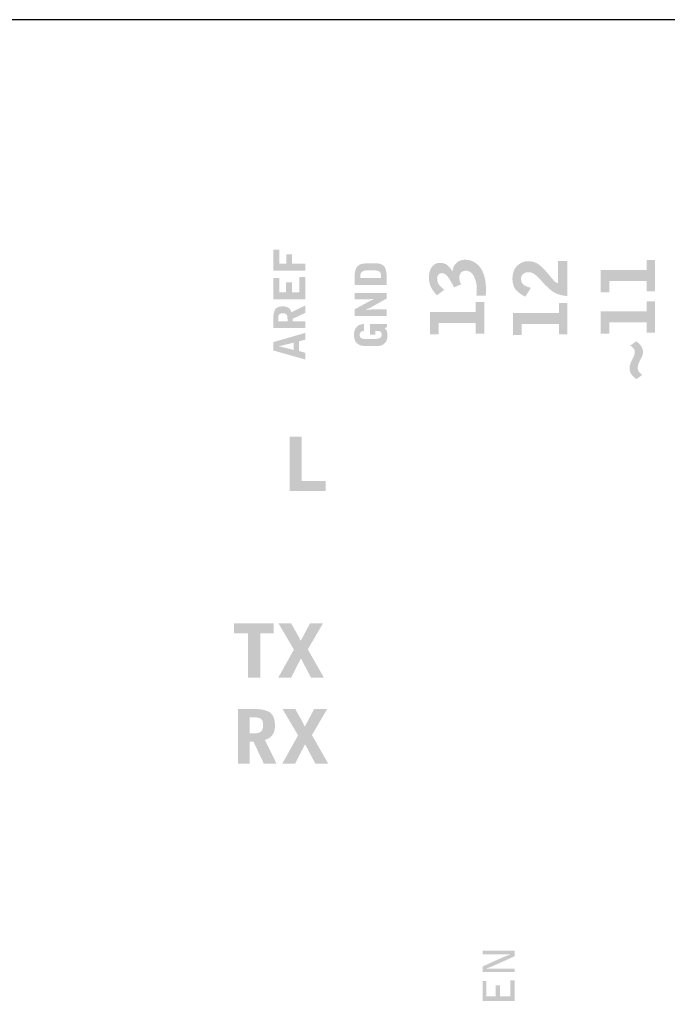
# Model space of a CAD drawing. Units: millimetres. Extents: x 2 to 131, y 2 to 142.
# Drawn here: x 99 to 109, y 61 to 76 of the extents above; entities that cross this region are included whole.
import ezdxf

# ---------------------------------------------------------------- set-up
doc = ezdxf.new("R2010")
doc.units = ezdxf.units.MM
doc.header["$MEASUREMENT"] = 0
doc.layers.add('graphics', color=1, linetype='Continuous')
doc.layers.add('laserBed', color=251, linetype='Continuous')

msp = doc.modelspace()

# ---------------------------------------------------------------- hatches: boundary and pattern name
at = {"layer": 'graphics'}
for points in [[(103.689, 72.102), (103.689, 72.211), (103.485, 72.211), (103.485, 72.356), (103.395, 72.356), (103.395, 72.211), (103.285, 72.211), (103.285, 72.43), (103.195, 72.43), (103.195, 72.102)], [(106.489, 71.714), (106.492, 71.744), (106.493, 71.755), (106.493, 71.768), (106.494, 71.801), (106.494, 71.823), (106.493, 71.845), (106.492, 71.868), (106.49, 71.89), (106.488, 71.912), (106.485, 71.934), (106.482, 71.956), (106.478, 71.978), (106.475, 71.989), (106.473, 71.999), (106.47, 72.01), (106.467, 72.021), (106.464, 72.031), (106.461, 72.041), (106.457, 72.052), (106.453, 72.062), (106.449, 72.072), (106.444, 72.082), (106.44, 72.092), (106.435, 72.102), (106.43, 72.112), (106.425, 72.121), (106.419, 72.131), (106.413, 72.14), (106.408, 72.148), (106.403, 72.155), (106.398, 72.162), (106.393, 72.168), (106.387, 72.175), (106.381, 72.181), (106.375, 72.188), (106.369, 72.194), (106.363, 72.199), (106.356, 72.205), (106.35, 72.211), (106.343, 72.216), (106.335, 72.221), (106.328, 72.226), (106.321, 72.231), (106.313, 72.236), (106.309, 72.238), (106.305, 72.24), (106.301, 72.242), (106.297, 72.244), (106.293, 72.246), (106.289, 72.248), (106.284, 72.25), (106.28, 72.252), (106.272, 72.255), (106.263, 72.258), (106.254, 72.261), (106.245, 72.264), (106.236, 72.266), (106.226, 72.268), (106.217, 72.269), (106.207, 72.271), (106.197, 72.272), (106.187, 72.273), (106.177, 72.273), (106.165, 72.274), (106.163, 72.274), (106.161, 72.274), (106.159, 72.273), (106.155, 72.273), (106.15, 72.273), (106.144, 72.272), (106.138, 72.271), (106.124, 72.269), (106.12, 72.268), (106.116, 72.267), (106.112, 72.266), (106.109, 72.265), (106.105, 72.264), (106.101, 72.262), (106.097, 72.261), (106.093, 72.259), (106.089, 72.258), (106.085, 72.256), (106.081, 72.254), (106.077, 72.252), (106.073, 72.25), (106.069, 72.248), (106.065, 72.246), (106.061, 72.244), (106.055, 72.24), (106.05, 72.235), (106.044, 72.231), (106.039, 72.227), (106.034, 72.223), (106.029, 72.218), (106.025, 72.214), (106.023, 72.212), (106.021, 72.209), (106.019, 72.207), (106.017, 72.205), (106.015, 72.202), (106.013, 72.2), (106.011, 72.198), (106.009, 72.195), (106.008, 72.193), (106.006, 72.19), (106.004, 72.188), (106.003, 72.186), (106.002, 72.183), (106, 72.181), (105.999, 72.178), (105.998, 72.176), (105.996, 72.173), (105.995, 72.171), (105.991, 72.161), (105.987, 72.151), (105.984, 72.141), (105.981, 72.132), (105.978, 72.123), (105.977, 72.118), (105.976, 72.114), (105.975, 72.109), (105.974, 72.105), (105.974, 72.101), (105.973, 72.097), (105.967, 72.097), (105.965, 72.102), (105.962, 72.107), (105.959, 72.112), (105.956, 72.118), (105.952, 72.123), (105.949, 72.128), (105.945, 72.133), (105.942, 72.139), (105.938, 72.144), (105.934, 72.149), (105.929, 72.154), (105.925, 72.159), (105.92, 72.165), (105.915, 72.17), (105.905, 72.18), (105.903, 72.183), (105.9, 72.186), (105.897, 72.188), (105.894, 72.19), (105.891, 72.193), (105.888, 72.195), (105.885, 72.197), (105.882, 72.199), (105.878, 72.201), (105.875, 72.203), (105.872, 72.205), (105.868, 72.206), (105.864, 72.208), (105.861, 72.21), (105.857, 72.211), (105.853, 72.213), (105.849, 72.214), (105.845, 72.215), (105.841, 72.217), (105.837, 72.218), (105.833, 72.219), (105.828, 72.22), (105.824, 72.221), (105.819, 72.222), (105.815, 72.222), (105.81, 72.223), (105.805, 72.224), (105.801, 72.224), (105.791, 72.225), (105.781, 72.226), (105.775, 72.226), (105.77, 72.225), (105.766, 72.225), (105.761, 72.224), (105.756, 72.224), (105.751, 72.223), (105.746, 72.222), (105.742, 72.221), (105.737, 72.22), (105.733, 72.219), (105.728, 72.217), (105.724, 72.216), (105.72, 72.214), (105.716, 72.213), (105.712, 72.211), (105.708, 72.209), (105.704, 72.207), (105.7, 72.204), (105.696, 72.202), (105.692, 72.2), (105.688, 72.197), (105.685, 72.194), (105.681, 72.191), (105.678, 72.188), (105.674, 72.185), (105.671, 72.182), (105.668, 72.179), (105.665, 72.175), (105.661, 72.172), (105.658, 72.168), (105.655, 72.164), (105.653, 72.16), (105.649, 72.155), (105.646, 72.15), (105.643, 72.145), (105.64, 72.14), (105.637, 72.135), (105.635, 72.129), (105.632, 72.124), (105.63, 72.119), (105.628, 72.114), (105.626, 72.108), (105.624, 72.103), (105.622, 72.098), (105.62, 72.092), (105.619, 72.087), (105.618, 72.081), (105.616, 72.076), (105.614, 72.065), (105.612, 72.055), (105.611, 72.045), (105.61, 72.036), (105.609, 72.026), (105.608, 72.018), (105.608, 72.014), (105.608, 72.01), (105.608, 72.006), (105.608, 72.002), (105.608, 71.989), (105.609, 71.976), (105.61, 71.964), (105.611, 71.952), (105.613, 71.94), (105.615, 71.929), (105.617, 71.918), (105.619, 71.907), (105.622, 71.896), (105.625, 71.886), (105.628, 71.876), (105.63, 71.871), (105.632, 71.866), (105.634, 71.862), (105.636, 71.857), (105.638, 71.853), (105.64, 71.848), (105.642, 71.844), (105.645, 71.839), (105.647, 71.835), (105.649, 71.831), (105.659, 71.814), (105.669, 71.799), (105.675, 71.791), (105.68, 71.784), (105.685, 71.777), (105.69, 71.77), (105.696, 71.764), (105.701, 71.757), (105.707, 71.751), (105.712, 71.745), (105.718, 71.739), (105.724, 71.733), (105.73, 71.728), (105.735, 71.723), (105.847, 71.808), (105.842, 71.811), (105.838, 71.814), (105.834, 71.817), (105.829, 71.82), (105.825, 71.824), (105.821, 71.827), (105.812, 71.835), (105.803, 71.844), (105.794, 71.853), (105.785, 71.862), (105.775, 71.872), (105.773, 71.875), (105.771, 71.878), (105.769, 71.881), (105.767, 71.883), (105.765, 71.886), (105.763, 71.889), (105.761, 71.892), (105.759, 71.895), (105.757, 71.898), (105.756, 71.901), (105.754, 71.904), (105.752, 71.908), (105.751, 71.911), (105.75, 71.914), (105.748, 71.918), (105.747, 71.921), (105.746, 71.924), (105.745, 71.928), (105.743, 71.931), (105.742, 71.935), (105.741, 71.939), (105.741, 71.942), (105.74, 71.946), (105.739, 71.95), (105.738, 71.954), (105.738, 71.958), (105.737, 71.962), (105.737, 71.966), (105.736, 71.974), (105.735, 71.982), (105.735, 71.984), (105.736, 71.987), (105.736, 71.989), (105.736, 71.991), (105.736, 71.993), (105.736, 71.995), (105.737, 71.997), (105.737, 71.999), (105.737, 72.001), (105.738, 72.003), (105.738, 72.005), (105.739, 72.007), (105.739, 72.009), (105.74, 72.011), (105.74, 72.013), (105.741, 72.015), (105.741, 72.016), (105.742, 72.018), (105.743, 72.02), (105.744, 72.022), (105.744, 72.024), (105.745, 72.025), (105.746, 72.027), (105.747, 72.029), (105.748, 72.03), (105.749, 72.032), (105.75, 72.034), (105.751, 72.035), (105.752, 72.037), (105.753, 72.038), (105.755, 72.04), (105.756, 72.041), (105.757, 72.043), (105.758, 72.044), (105.76, 72.046), (105.761, 72.047), (105.762, 72.048), (105.764, 72.049), (105.765, 72.051), (105.767, 72.052), (105.768, 72.053), (105.769, 72.054), (105.771, 72.055), (105.773, 72.056), (105.774, 72.057), (105.776, 72.058), (105.777, 72.059), (105.779, 72.059), (105.781, 72.06), (105.782, 72.061), (105.784, 72.061), (105.786, 72.062), (105.787, 72.063), (105.789, 72.063), (105.791, 72.064), (105.793, 72.064), (105.795, 72.064), (105.797, 72.065), (105.798, 72.065), (105.8, 72.065), (105.802, 72.066), (105.804, 72.066), (105.806, 72.066), (105.808, 72.066), (105.811, 72.066), (105.813, 72.066), (105.815, 72.065), (105.818, 72.065), (105.82, 72.065), (105.822, 72.064), (105.825, 72.064), (105.827, 72.063), (105.829, 72.063), (105.831, 72.062), (105.833, 72.062), (105.836, 72.061), (105.838, 72.06), (105.84, 72.06), (105.842, 72.059), (105.844, 72.058), (105.846, 72.057), (105.848, 72.056), (105.85, 72.055), (105.852, 72.054), (105.854, 72.053), (105.856, 72.052), (105.858, 72.051), (105.86, 72.05), (105.861, 72.049), (105.863, 72.047), (105.865, 72.046), (105.867, 72.045), (105.869, 72.043), (105.87, 72.042), (105.872, 72.04), (105.874, 72.039), (105.88, 72.032), (105.886, 72.026), (105.892, 72.02), (105.897, 72.015), (105.902, 72.009), (105.904, 72.006), (105.906, 72.003), (105.908, 72.001), (105.91, 71.998), (105.912, 71.995), (105.938, 71.955), (105.949, 71.936), (105.96, 71.917), (105.979, 71.88), (105.997, 71.843), (106.11, 71.894), (106.109, 71.894), (106.109, 71.895), (106.108, 71.897), (106.106, 71.898), (106.105, 71.9), (106.104, 71.902), (106.103, 71.904), (106.102, 71.906), (106.101, 71.909), (106.098, 71.914), (106.096, 71.919), (106.093, 71.925), (106.091, 71.931), (106.09, 71.935), (106.088, 71.938), (106.087, 71.942), (106.086, 71.945), (106.085, 71.949), (106.084, 71.953), (106.084, 71.957), (106.083, 71.961), (106.082, 71.966), (106.082, 71.97), (106.081, 71.975), (106.081, 71.979), (106.08, 71.989), (106.08, 72.001), (106.079, 72.003), (106.079, 72.005), (106.08, 72.007), (106.08, 72.009), (106.08, 72.011), (106.08, 72.013), (106.08, 72.015), (106.08, 72.017), (106.081, 72.019), (106.081, 72.021), (106.082, 72.023), (106.082, 72.025), (106.083, 72.027), (106.083, 72.029), (106.084, 72.031), (106.084, 72.034), (106.085, 72.036), (106.086, 72.038), (106.087, 72.04), (106.088, 72.044), (106.09, 72.048), (106.092, 72.053), (106.094, 72.057), (106.097, 72.061), (106.099, 72.066), (106.1, 72.067), (106.101, 72.068), (106.101, 72.069), (106.102, 72.07), (106.103, 72.071), (106.104, 72.072), (106.104, 72.073), (106.105, 72.074), (106.106, 72.075), (106.107, 72.076), (106.108, 72.077), (106.109, 72.078), (106.11, 72.078), (106.111, 72.079), (106.112, 72.08), (106.113, 72.081), (106.114, 72.082), (106.115, 72.083), (106.116, 72.084), (106.117, 72.084), (106.118, 72.085), (106.119, 72.086), (106.12, 72.087), (106.121, 72.087), (106.124, 72.089), (106.126, 72.09), (106.129, 72.091), (106.131, 72.093), (106.134, 72.094), (106.137, 72.095), (106.14, 72.096), (106.143, 72.097), (106.146, 72.098), (106.149, 72.099), (106.152, 72.099), (106.156, 72.1), (106.159, 72.101), (106.162, 72.101), (106.166, 72.102), (106.17, 72.102), (106.173, 72.103), (106.177, 72.103), (106.185, 72.104), (106.19, 72.103), (106.195, 72.103), (106.2, 72.102), (106.205, 72.101), (106.207, 72.101), (106.209, 72.1), (106.212, 72.1), (106.214, 72.099), (106.216, 72.098), (106.219, 72.098), (106.221, 72.097), (106.223, 72.096), (106.225, 72.095), (106.228, 72.094), (106.23, 72.094), (106.232, 72.093), (106.234, 72.092), (106.236, 72.091), (106.238, 72.09), (106.24, 72.088), (106.243, 72.087), (106.245, 72.086), (106.247, 72.085), (106.249, 72.084), (106.251, 72.082), (106.253, 72.081), (106.255, 72.08), (106.256, 72.078), (106.258, 72.077), (106.26, 72.075), (106.262, 72.074), (106.264, 72.072), (106.268, 72.069), (106.271, 72.066), (106.275, 72.062), (106.278, 72.058), (106.282, 72.054), (106.285, 72.05), (106.288, 72.046), (106.291, 72.042), (106.294, 72.037), (106.297, 72.033), (106.3, 72.028), (106.303, 72.023), (106.306, 72.018), (106.308, 72.012), (106.313, 72.001), (106.318, 71.99), (106.323, 71.979), (106.327, 71.968), (106.331, 71.956), (106.334, 71.945), (106.337, 71.933), (106.34, 71.921), (106.343, 71.908), (106.345, 71.896), (106.347, 71.883), (106.348, 71.87), (106.349, 71.858), (106.35, 71.844), (106.351, 71.831), (106.351, 71.818), (106.351, 71.794), (106.35, 71.774), (106.349, 71.758), (106.348, 71.751), (106.348, 71.745), (106.345, 71.726), (106.344, 71.719), (106.343, 71.717), (106.343, 71.714)], [(107.192, 71.841), (107.187, 71.841), (107.182, 71.842), (107.176, 71.843), (107.171, 71.844), (107.166, 71.846), (107.16, 71.847), (107.155, 71.849), (107.149, 71.851), (107.143, 71.853), (107.137, 71.855), (107.124, 71.86), (107.111, 71.866), (107.098, 71.873), (107.094, 71.874), (107.091, 71.876), (107.089, 71.877), (107.088, 71.878), (107.086, 71.879), (107.085, 71.88), (107.083, 71.881), (107.082, 71.882), (107.08, 71.884), (107.079, 71.885), (107.077, 71.886), (107.076, 71.887), (107.074, 71.888), (107.073, 71.889), (107.072, 71.891), (107.07, 71.892), (107.069, 71.893), (107.068, 71.895), (107.067, 71.896), (107.066, 71.897), (107.064, 71.899), (107.063, 71.9), (107.062, 71.902), (107.061, 71.903), (107.06, 71.904), (107.059, 71.906), (107.058, 71.908), (107.057, 71.909), (107.056, 71.911), (107.055, 71.912), (107.054, 71.914), (107.053, 71.916), (107.051, 71.919), (107.05, 71.922), (107.048, 71.926), (107.046, 71.93), (107.045, 71.933), (107.044, 71.937), (107.043, 71.941), (107.042, 71.945), (107.041, 71.949), (107.04, 71.954), (107.039, 71.958), (107.038, 71.962), (107.038, 71.967), (107.037, 71.971), (107.037, 71.976), (107.037, 71.98), (107.037, 71.983), (107.037, 71.986), (107.038, 71.989), (107.038, 71.992), (107.039, 71.995), (107.039, 71.998), (107.04, 72.001), (107.04, 72.004), (107.041, 72.007), (107.042, 72.01), (107.042, 72.012), (107.043, 72.015), (107.044, 72.018), (107.045, 72.02), (107.046, 72.023), (107.048, 72.025), (107.049, 72.027), (107.05, 72.03), (107.051, 72.032), (107.053, 72.034), (107.054, 72.036), (107.056, 72.039), (107.057, 72.041), (107.059, 72.043), (107.061, 72.045), (107.062, 72.046), (107.064, 72.048), (107.066, 72.05), (107.068, 72.052), (107.07, 72.054), (107.072, 72.055), (107.074, 72.057), (107.076, 72.058), (107.078, 72.06), (107.081, 72.061), (107.083, 72.063), (107.085, 72.064), (107.087, 72.065), (107.09, 72.066), (107.092, 72.068), (107.094, 72.069), (107.097, 72.07), (107.099, 72.071), (107.101, 72.072), (107.104, 72.073), (107.106, 72.074), (107.109, 72.074), (107.111, 72.075), (107.114, 72.076), (107.117, 72.077), (107.119, 72.077), (107.122, 72.078), (107.124, 72.078), (107.127, 72.079), (107.13, 72.079), (107.132, 72.079), (107.135, 72.08), (107.138, 72.08), (107.141, 72.08), (107.144, 72.08), (107.146, 72.081), (107.149, 72.081), (107.156, 72.081), (107.159, 72.081), (107.163, 72.08), (107.166, 72.08), (107.17, 72.08), (107.173, 72.079), (107.177, 72.079), (107.18, 72.078), (107.183, 72.078), (107.187, 72.077), (107.19, 72.076), (107.194, 72.076), (107.197, 72.075), (107.2, 72.074), (107.204, 72.073), (107.207, 72.071), (107.21, 72.07), (107.213, 72.069), (107.217, 72.067), (107.22, 72.066), (107.223, 72.064), (107.226, 72.063), (107.229, 72.061), (107.232, 72.059), (107.236, 72.057), (107.239, 72.056), (107.242, 72.054), (107.245, 72.051), (107.248, 72.049), (107.251, 72.047), (107.254, 72.045), (107.257, 72.042), (107.269, 72.032), (107.283, 72.02), (107.297, 72.007), (107.312, 71.992), (107.344, 71.958), (107.406, 71.89), (107.432, 71.864), (107.457, 71.84), (107.469, 71.829), (107.48, 71.818), (107.492, 71.809), (107.503, 71.8), (107.514, 71.791), (107.525, 71.783), (107.535, 71.776), (107.546, 71.77), (107.551, 71.767), (107.556, 71.764), (107.561, 71.761), (107.566, 71.758), (107.575, 71.754), (107.586, 71.749), (107.596, 71.745), (107.607, 71.741), (107.618, 71.737), (107.629, 71.733), (107.641, 71.73), (107.653, 71.727), (107.665, 71.724), (107.677, 71.721), (107.69, 71.719), (107.703, 71.717), (107.717, 71.715), (107.73, 71.713), (107.744, 71.712), (107.758, 71.711), (107.758, 72.257), (107.609, 72.257), (107.609, 71.912), (107.604, 71.913), (107.598, 71.915), (107.596, 71.916), (107.593, 71.917), (107.591, 71.918), (107.588, 71.919), (107.586, 71.92), (107.584, 71.921), (107.581, 71.922), (107.579, 71.923), (107.577, 71.924), (107.575, 71.925), (107.573, 71.926), (107.572, 71.927), (107.57, 71.929), (107.568, 71.93), (107.566, 71.931), (107.564, 71.933), (107.562, 71.935), (107.56, 71.937), (107.556, 71.941), (107.551, 71.945), (107.546, 71.951), (107.541, 71.956), (107.413, 72.107), (107.397, 72.124), (107.381, 72.14), (107.365, 72.156), (107.349, 72.17), (107.332, 72.184), (107.316, 72.198), (107.311, 72.201), (107.307, 72.204), (107.303, 72.207), (107.298, 72.21), (107.294, 72.212), (107.289, 72.215), (107.284, 72.218), (107.28, 72.22), (107.275, 72.223), (107.27, 72.225), (107.265, 72.227), (107.26, 72.229), (107.256, 72.231), (107.25, 72.233), (107.245, 72.235), (107.24, 72.237), (107.235, 72.238), (107.23, 72.24), (107.224, 72.241), (107.219, 72.243), (107.214, 72.244), (107.208, 72.245), (107.203, 72.246), (107.197, 72.247), (107.191, 72.248), (107.186, 72.249), (107.174, 72.25), (107.162, 72.251), (107.15, 72.251), (107.144, 72.251), (107.138, 72.251), (107.132, 72.25), (107.126, 72.25), (107.12, 72.249), (107.114, 72.249), (107.108, 72.248), (107.102, 72.247), (107.097, 72.246), (107.091, 72.244), (107.085, 72.243), (107.08, 72.241), (107.074, 72.24), (107.069, 72.238), (107.063, 72.236), (107.058, 72.234), (107.053, 72.232), (107.047, 72.229), (107.042, 72.227), (107.037, 72.224), (107.032, 72.221), (107.027, 72.218), (107.022, 72.215), (107.017, 72.212), (107.012, 72.209), (107.007, 72.206), (107.002, 72.202), (106.998, 72.198), (106.993, 72.195), (106.988, 72.191), (106.984, 72.187), (106.979, 72.182), (106.975, 72.178), (106.971, 72.174), (106.966, 72.169), (106.962, 72.164), (106.958, 72.159), (106.955, 72.154), (106.951, 72.149), (106.948, 72.144), (106.944, 72.139), (106.941, 72.133), (106.938, 72.128), (106.935, 72.122), (106.932, 72.116), (106.929, 72.11), (106.927, 72.104), (106.924, 72.098), (106.922, 72.091), (106.92, 72.085), (106.918, 72.078), (106.916, 72.072), (106.914, 72.065), (106.913, 72.058), (106.911, 72.051), (106.91, 72.043), (106.909, 72.036), (106.908, 72.028), (106.907, 72.021), (106.906, 72.013), (106.905, 72.005), (106.905, 71.997), (106.904, 71.981), (106.904, 71.965), (106.906, 71.95), (106.907, 71.936), (106.908, 71.929), (106.909, 71.922), (106.91, 71.915), (106.912, 71.909), (106.913, 71.902), (106.915, 71.896), (106.916, 71.889), (106.918, 71.883), (106.92, 71.877), (106.922, 71.871), (106.924, 71.866), (106.926, 71.86), (106.928, 71.855), (106.931, 71.849), (106.933, 71.844), (106.936, 71.839), (106.939, 71.834), (106.941, 71.829), (106.944, 71.824), (106.948, 71.82), (106.951, 71.815), (106.954, 71.811), (106.957, 71.807), (106.961, 71.803), (106.965, 71.799), (106.968, 71.795), (106.976, 71.788), (106.984, 71.781), (106.992, 71.774), (106.999, 71.767), (107.008, 71.76), (107.016, 71.754), (107.024, 71.748), (107.032, 71.742), (107.041, 71.736), (107.049, 71.73), (107.058, 71.725), (107.067, 71.719), (107.075, 71.714), (107.084, 71.71), (107.093, 71.705), (107.103, 71.701)], [(109.117, 71.782), (109.117, 72.269), (108.984, 72.269), (108.984, 72.114), (108.273, 72.114), (108.273, 71.769), (108.406, 71.769), (108.406, 71.945), (108.984, 71.945), (108.984, 71.782)], [(103.689, 71.661), (103.689, 72.007), (103.598, 72.007), (103.598, 71.77), (103.482, 71.77), (103.482, 71.922), (103.392, 71.922), (103.392, 71.768), (103.285, 71.768), (103.285, 71.992), (103.195, 71.992), (103.195, 71.661)], [(104.952, 71.402), (104.952, 71.502), (104.723, 71.502), (104.678, 71.5), (104.632, 71.499), (104.632, 71.502), (104.689, 71.526), (104.696, 71.529), (104.702, 71.532), (104.709, 71.536), (104.952, 71.671), (104.952, 71.76), (104.456, 71.76), (104.456, 71.66), (104.643, 71.66), (104.666, 71.66), (104.751, 71.665), (104.751, 71.661), (104.75, 71.661), (104.749, 71.66), (104.746, 71.659), (104.727, 71.651), (104.725, 71.65), (104.708, 71.642), (104.691, 71.633), (104.456, 71.506), (104.456, 71.402)], [(106.468, 71.128), (106.468, 71.616), (106.335, 71.616), (106.335, 71.461), (105.624, 71.461), (105.624, 71.116), (105.757, 71.116), (105.757, 71.291), (106.335, 71.291), (106.335, 71.128)], [(107.758, 71.116), (107.758, 71.604), (107.626, 71.604), (107.626, 71.449), (106.914, 71.449), (106.914, 71.104), (107.047, 71.104), (107.047, 71.279), (107.626, 71.279), (107.626, 71.116)], [(109.117, 71.141), (109.117, 71.628), (108.984, 71.628), (108.984, 71.473), (108.273, 71.473), (108.273, 71.128), (108.406, 71.128), (108.406, 71.304), (108.984, 71.304), (108.984, 71.141)], [(104.775, 70.934), (104.786, 70.934), (104.797, 70.934), (104.807, 70.934), (104.817, 70.935), (104.827, 70.936), (104.836, 70.937), (104.845, 70.939), (104.849, 70.939), (104.853, 70.94), (104.857, 70.941), (104.861, 70.942), (104.865, 70.943), (104.869, 70.945), (104.873, 70.946), (104.877, 70.947), (104.88, 70.949), (104.884, 70.951), (104.887, 70.952), (104.891, 70.954), (104.894, 70.956), (104.898, 70.958), (104.901, 70.96), (104.905, 70.963), (104.908, 70.965), (104.911, 70.967), (104.915, 70.97), (104.918, 70.974), (104.921, 70.977), (104.925, 70.98), (104.928, 70.984), (104.931, 70.987), (104.934, 70.99), (104.936, 70.994), (104.939, 70.998), (104.941, 71.001), (104.944, 71.005), (104.946, 71.009), (104.948, 71.013), (104.95, 71.017), (104.951, 71.021), (104.953, 71.025), (104.954, 71.029), (104.956, 71.033), (104.957, 71.038), (104.958, 71.042), (104.959, 71.046), (104.96, 71.051), (104.961, 71.055), (104.962, 71.059), (104.963, 71.064), (104.963, 71.068), (104.964, 71.073), (104.964, 71.077), (104.965, 71.082), (104.965, 71.087), (104.965, 71.091), (104.965, 71.096), (104.965, 71.11), (104.964, 71.116), (104.964, 71.122), (104.963, 71.128), (104.962, 71.134), (104.962, 71.139), (104.961, 71.144), (104.96, 71.149), (104.959, 71.154), (104.958, 71.156), (104.958, 71.158), (104.957, 71.16), (104.956, 71.162), (104.956, 71.164), (104.955, 71.166), (104.954, 71.168), (104.953, 71.17), (104.953, 71.171), (104.952, 71.173), (104.951, 71.175), (104.95, 71.176), (104.949, 71.179), (104.947, 71.182), (104.945, 71.185), (104.943, 71.187), (104.942, 71.19), (104.94, 71.192), (104.938, 71.194), (104.937, 71.196), (104.935, 71.198), (104.933, 71.2), (104.931, 71.202), (104.93, 71.204), (104.929, 71.204), (104.928, 71.205), (104.927, 71.206), (104.926, 71.207), (104.925, 71.207), (104.925, 71.208), (104.924, 71.208), (104.923, 71.209), (104.923, 71.214), (104.959, 71.228), (104.959, 71.276), (104.695, 71.276), (104.695, 71.11), (104.776, 71.11), (104.776, 71.169), (104.81, 71.169), (104.811, 71.169), (104.812, 71.169), (104.813, 71.169), (104.814, 71.169), (104.815, 71.169), (104.816, 71.169), (104.817, 71.169), (104.818, 71.169), (104.819, 71.169), (104.82, 71.169), (104.823, 71.169), (104.825, 71.169), (104.828, 71.168), (104.83, 71.168), (104.833, 71.167), (104.835, 71.166), (104.838, 71.166), (104.84, 71.165), (104.843, 71.164), (104.846, 71.163), (104.849, 71.162), (104.85, 71.162), (104.85, 71.161), (104.851, 71.161), (104.852, 71.161), (104.852, 71.16), (104.853, 71.16), (104.854, 71.16), (104.854, 71.159), (104.855, 71.159), (104.856, 71.158), (104.856, 71.158), (104.857, 71.157), (104.857, 71.157), (104.858, 71.156), (104.858, 71.156), (104.859, 71.155), (104.86, 71.155), (104.86, 71.154), (104.861, 71.154), (104.861, 71.153), (104.862, 71.153), (104.862, 71.152), (104.863, 71.151), (104.863, 71.151), (104.864, 71.15), (104.864, 71.149), (104.865, 71.149), (104.865, 71.148), (104.865, 71.147), (104.866, 71.146), (104.866, 71.146), (104.867, 71.145), (104.867, 71.144), (104.867, 71.143), (104.868, 71.142), (104.869, 71.14), (104.87, 71.138), (104.87, 71.136), (104.871, 71.134), (104.871, 71.132), (104.872, 71.13), (104.872, 71.128), (104.873, 71.126), (104.873, 71.124), (104.873, 71.122), (104.874, 71.119), (104.874, 71.117), (104.874, 71.114), (104.874, 71.112), (104.874, 71.109), (104.874, 71.107), (104.874, 71.105), (104.874, 71.102), (104.873, 71.1), (104.873, 71.098), (104.873, 71.096), (104.872, 71.094), (104.872, 71.092), (104.871, 71.09), (104.871, 71.088), (104.87, 71.086), (104.869, 71.084), (104.869, 71.083), (104.869, 71.082), (104.868, 71.081), (104.868, 71.08), (104.867, 71.08), (104.867, 71.079), (104.867, 71.078), (104.866, 71.077), (104.866, 71.076), (104.865, 71.076), (104.865, 71.075), (104.864, 71.074), (104.864, 71.073), (104.863, 71.073), (104.863, 71.072), (104.862, 71.071), (104.861, 71.07), (104.861, 71.07), (104.86, 71.069), (104.86, 71.068), (104.859, 71.068), (104.858, 71.067), (104.858, 71.066), (104.857, 71.066), (104.856, 71.065), (104.856, 71.065), (104.855, 71.064), (104.854, 71.064), (104.854, 71.063), (104.853, 71.062), (104.852, 71.062), (104.851, 71.061), (104.85, 71.061), (104.85, 71.06), (104.849, 71.06), (104.848, 71.059), (104.847, 71.059), (104.846, 71.059), (104.845, 71.058), (104.843, 71.057), (104.841, 71.056), (104.839, 71.055), (104.837, 71.055), (104.835, 71.054), (104.833, 71.053), (104.831, 71.053), (104.829, 71.052), (104.827, 71.051), (104.823, 71.05), (104.818, 71.049), (104.814, 71.049), (104.809, 71.048), (104.804, 71.047), (104.799, 71.047), (104.793, 71.046), (104.788, 71.046), (104.782, 71.046), (104.776, 71.046), (104.614, 71.046), (104.61, 71.046), (104.607, 71.046), (104.604, 71.046), (104.601, 71.046), (104.598, 71.046), (104.595, 71.046), (104.592, 71.047), (104.589, 71.047), (104.585, 71.048), (104.582, 71.049), (104.579, 71.049), (104.576, 71.05), (104.573, 71.051), (104.569, 71.052), (104.566, 71.054), (104.563, 71.055), (104.562, 71.055), (104.561, 71.056), (104.56, 71.056), (104.56, 71.056), (104.559, 71.057), (104.558, 71.057), (104.557, 71.058), (104.557, 71.058), (104.556, 71.059), (104.555, 71.059), (104.554, 71.06), (104.554, 71.06), (104.553, 71.061), (104.552, 71.061), (104.552, 71.062), (104.551, 71.062), (104.55, 71.063), (104.55, 71.063), (104.549, 71.064), (104.549, 71.065), (104.548, 71.065), (104.547, 71.066), (104.547, 71.067), (104.546, 71.067), (104.546, 71.068), (104.545, 71.069), (104.545, 71.069), (104.544, 71.07), (104.544, 71.071), (104.543, 71.072), (104.543, 71.073), (104.542, 71.073), (104.542, 71.074), (104.542, 71.075), (104.541, 71.076), (104.541, 71.077), (104.54, 71.079), (104.539, 71.08), (104.539, 71.082), (104.538, 71.084), (104.537, 71.086), (104.537, 71.088), (104.536, 71.09), (104.536, 71.093), (104.535, 71.095), (104.535, 71.097), (104.535, 71.1), (104.535, 71.102), (104.534, 71.105), (104.534, 71.107), (104.534, 71.109), (104.534, 71.111), (104.534, 71.112), (104.534, 71.114), (104.535, 71.116), (104.535, 71.117), (104.535, 71.119), (104.535, 71.12), (104.535, 71.122), (104.536, 71.124), (104.536, 71.125), (104.536, 71.127), (104.537, 71.128), (104.537, 71.129), (104.538, 71.131), (104.538, 71.132), (104.539, 71.134), (104.539, 71.135), (104.54, 71.136), (104.54, 71.138), (104.541, 71.139), (104.542, 71.14), (104.542, 71.141), (104.543, 71.143), (104.544, 71.144), (104.545, 71.145), (104.546, 71.146), (104.546, 71.147), (104.547, 71.148), (104.548, 71.149), (104.549, 71.15), (104.55, 71.151), (104.551, 71.152), (104.552, 71.153), (104.553, 71.154), (104.554, 71.155), (104.556, 71.156), (104.557, 71.157), (104.558, 71.158), (104.559, 71.158), (104.561, 71.159), (104.562, 71.16), (104.563, 71.161), (104.565, 71.161), (104.566, 71.162), (104.568, 71.163), (104.569, 71.163), (104.571, 71.164), (104.572, 71.164), (104.574, 71.165), (104.575, 71.165), (104.577, 71.166), (104.579, 71.166), (104.58, 71.167), (104.582, 71.167), (104.584, 71.167), (104.586, 71.168), (104.588, 71.168), (104.592, 71.168), (104.596, 71.169), (104.6, 71.169), (104.6, 71.276), (104.595, 71.275), (104.591, 71.275), (104.586, 71.275), (104.582, 71.275), (104.578, 71.274), (104.573, 71.274), (104.569, 71.273), (104.565, 71.272), (104.561, 71.272), (104.557, 71.271), (104.553, 71.27), (104.55, 71.269), (104.546, 71.268), (104.542, 71.266), (104.539, 71.265), (104.535, 71.264), (104.531, 71.262), (104.528, 71.261), (104.525, 71.259), (104.521, 71.258), (104.518, 71.256), (104.515, 71.254), (104.512, 71.252), (104.509, 71.25), (104.506, 71.248), (104.503, 71.246), (104.5, 71.243), (104.497, 71.241), (104.495, 71.239), (104.492, 71.236), (104.489, 71.234), (104.487, 71.231), (104.484, 71.228), (104.482, 71.225), (104.48, 71.223), (104.478, 71.22), (104.475, 71.217), (104.473, 71.214), (104.471, 71.211), (104.469, 71.207), (104.468, 71.204), (104.466, 71.201), (104.464, 71.198), (104.463, 71.194), (104.461, 71.191), (104.46, 71.188), (104.458, 71.184), (104.457, 71.18), (104.456, 71.177), (104.454, 71.173), (104.453, 71.169), (104.452, 71.166), (104.452, 71.162), (104.451, 71.158), (104.45, 71.154), (104.449, 71.15), (104.449, 71.146), (104.448, 71.142), (104.448, 71.138), (104.447, 71.133), (104.447, 71.129), (104.447, 71.125), (104.447, 71.12), (104.446, 71.107), (104.447, 71.098), (104.447, 71.089), (104.448, 71.08), (104.449, 71.072), (104.45, 71.063), (104.451, 71.055), (104.453, 71.046), (104.454, 71.042), (104.455, 71.038), (104.456, 71.034), (104.458, 71.03), (104.459, 71.026), (104.461, 71.022), (104.463, 71.018), (104.465, 71.015), (104.467, 71.011), (104.469, 71.007), (104.471, 71.003), (104.474, 70.999), (104.476, 70.996), (104.479, 70.992), (104.482, 70.988), (104.485, 70.985), (104.49, 70.98), (104.494, 70.976), (104.499, 70.972), (104.503, 70.968), (104.506, 70.966), (104.508, 70.965), (104.511, 70.963), (104.513, 70.961), (104.515, 70.96), (104.518, 70.958), (104.52, 70.957), (104.523, 70.955), (104.525, 70.954), (104.528, 70.953), (104.53, 70.951), (104.533, 70.95), (104.535, 70.949), (104.538, 70.948), (104.54, 70.947), (104.543, 70.946), (104.545, 70.945), (104.548, 70.944), (104.55, 70.943), (104.553, 70.942), (104.555, 70.942), (104.558, 70.941), (104.561, 70.94), (104.563, 70.94), (104.574, 70.938), (104.584, 70.937), (104.594, 70.935), (104.604, 70.934), (104.613, 70.934), (104.623, 70.933), (104.632, 70.933), (104.64, 70.934)], [(108.732, 70.942), (108.736, 70.94), (108.74, 70.937), (108.744, 70.934), (108.747, 70.932), (108.751, 70.929), (108.754, 70.927), (108.757, 70.924), (108.761, 70.921), (108.764, 70.918), (108.767, 70.915), (108.77, 70.912), (108.773, 70.909), (108.775, 70.906), (108.778, 70.903), (108.78, 70.9), (108.783, 70.897), (108.784, 70.896), (108.785, 70.894), (108.786, 70.892), (108.787, 70.891), (108.788, 70.889), (108.789, 70.887), (108.79, 70.886), (108.791, 70.884), (108.792, 70.882), (108.793, 70.88), (108.794, 70.879), (108.794, 70.877), (108.795, 70.875), (108.796, 70.873), (108.797, 70.872), (108.797, 70.87), (108.798, 70.868), (108.798, 70.866), (108.799, 70.864), (108.799, 70.862), (108.8, 70.86), (108.8, 70.858), (108.801, 70.856), (108.801, 70.854), (108.801, 70.852), (108.802, 70.85), (108.802, 70.848), (108.802, 70.846), (108.802, 70.844), (108.802, 70.842), (108.802, 70.838), (108.801, 70.831), (108.8, 70.824), (108.799, 70.817), (108.797, 70.81), (108.796, 70.802), (108.794, 70.795), (108.791, 70.788), (108.789, 70.781), (108.786, 70.774), (108.783, 70.767), (108.78, 70.76), (108.777, 70.752), (108.773, 70.745), (108.77, 70.738), (108.766, 70.731), (108.757, 70.716), (108.753, 70.709), (108.75, 70.701), (108.746, 70.694), (108.743, 70.686), (108.74, 70.678), (108.737, 70.67), (108.734, 70.662), (108.732, 70.653), (108.73, 70.645), (108.728, 70.636), (108.726, 70.628), (108.725, 70.619), (108.724, 70.61), (108.723, 70.601), (108.722, 70.592), (108.722, 70.584), (108.723, 70.577), (108.724, 70.57), (108.724, 70.567), (108.725, 70.564), (108.725, 70.56), (108.726, 70.557), (108.726, 70.554), (108.727, 70.55), (108.728, 70.547), (108.729, 70.544), (108.729, 70.541), (108.73, 70.538), (108.731, 70.535), (108.732, 70.532), (108.734, 70.529), (108.735, 70.526), (108.736, 70.523), (108.737, 70.52), (108.739, 70.517), (108.74, 70.514), (108.741, 70.511), (108.743, 70.509), (108.744, 70.506), (108.746, 70.503), (108.748, 70.501), (108.749, 70.498), (108.751, 70.495), (108.753, 70.493), (108.757, 70.488), (108.761, 70.483), (108.765, 70.478), (108.769, 70.473), (108.773, 70.469), (108.777, 70.464), (108.782, 70.459), (108.786, 70.455), (108.791, 70.45), (108.796, 70.446), (108.801, 70.442), (108.806, 70.437), (108.811, 70.433), (108.816, 70.429), (108.821, 70.425), (108.827, 70.421), (108.919, 70.487), (108.915, 70.49), (108.911, 70.493), (108.908, 70.495), (108.904, 70.498), (108.901, 70.501), (108.897, 70.503), (108.894, 70.506), (108.891, 70.509), (108.888, 70.512), (108.885, 70.515), (108.882, 70.517), (108.879, 70.52), (108.876, 70.523), (108.874, 70.526), (108.871, 70.53), (108.869, 70.533), (108.868, 70.534), (108.866, 70.536), (108.865, 70.537), (108.864, 70.539), (108.863, 70.541), (108.862, 70.542), (108.861, 70.544), (108.86, 70.546), (108.859, 70.547), (108.858, 70.549), (108.858, 70.551), (108.857, 70.553), (108.856, 70.554), (108.855, 70.556), (108.855, 70.558), (108.854, 70.56), (108.853, 70.562), (108.853, 70.564), (108.852, 70.565), (108.852, 70.567), (108.851, 70.569), (108.851, 70.571), (108.851, 70.573), (108.85, 70.575), (108.85, 70.577), (108.85, 70.579), (108.849, 70.581), (108.849, 70.583), (108.849, 70.585), (108.849, 70.587), (108.849, 70.589), (108.849, 70.592), (108.849, 70.596), (108.849, 70.6), (108.849, 70.605), (108.85, 70.609), (108.85, 70.614), (108.851, 70.618), (108.851, 70.622), (108.852, 70.626), (108.853, 70.63), (108.854, 70.635), (108.855, 70.639), (108.856, 70.643), (108.857, 70.647), (108.858, 70.651), (108.86, 70.655), (108.861, 70.659), (108.867, 70.674), (108.873, 70.69), (108.88, 70.705), (108.888, 70.72), (108.903, 70.749), (108.91, 70.763), (108.916, 70.778), (108.918, 70.782), (108.919, 70.785), (108.921, 70.789), (108.922, 70.793), (108.923, 70.796), (108.924, 70.8), (108.925, 70.804), (108.926, 70.807), (108.926, 70.811), (108.927, 70.815), (108.928, 70.819), (108.928, 70.822), (108.928, 70.826), (108.929, 70.83), (108.929, 70.834), (108.929, 70.838), (108.929, 70.845), (108.928, 70.852), (108.928, 70.859), (108.927, 70.866), (108.926, 70.869), (108.926, 70.873), (108.925, 70.876), (108.924, 70.879), (108.923, 70.882), (108.923, 70.886), (108.922, 70.889), (108.921, 70.892), (108.92, 70.895), (108.919, 70.898), (108.918, 70.901), (108.917, 70.904), (108.915, 70.907), (108.914, 70.91), (108.913, 70.913), (108.912, 70.915), (108.91, 70.918), (108.909, 70.921), (108.907, 70.924), (108.905, 70.926), (108.904, 70.929), (108.902, 70.932), (108.9, 70.934), (108.899, 70.937), (108.895, 70.942), (108.891, 70.947), (108.887, 70.952), (108.883, 70.956), (108.879, 70.961), (108.874, 70.966), (108.87, 70.97), (108.865, 70.975), (108.861, 70.979), (108.856, 70.984), (108.851, 70.988), (108.846, 70.992), (108.841, 70.996), (108.835, 71), (108.83, 71.004), (108.824, 71.008)], [(103.447, 68.685), (104.004, 68.685), (104.004, 68.839), (103.633, 68.839), (103.633, 69.529), (103.447, 69.529)], [(102.584, 66.628), (102.584, 66.474), (102.799, 66.474), (102.799, 65.785), (102.991, 65.785), (102.991, 66.474), (103.201, 66.474), (103.201, 66.628)], [(103.269, 65.785), (103.469, 65.785), (103.576, 65.996), (103.62, 66.08), (103.627, 66.08), (103.642, 66.048), (103.78, 65.785), (103.98, 65.785), (103.729, 66.226), (103.964, 66.629), (103.763, 66.629), (103.668, 66.451), (103.622, 66.364), (103.615, 66.364), (103.594, 66.407), (103.581, 66.433), (103.572, 66.45), (103.471, 66.629), (103.274, 66.629), (103.513, 66.223)], [(103.334, 64.454), (103.533, 64.454), (103.641, 64.666), (103.684, 64.749), (103.691, 64.749), (103.706, 64.717), (103.845, 64.454), (104.044, 64.454), (103.793, 64.896), (104.028, 65.298), (103.827, 65.298), (103.732, 65.121), (103.686, 65.033), (103.68, 65.033), (103.658, 65.076), (103.645, 65.102), (103.636, 65.12), (103.535, 65.298), (103.338, 65.298), (103.578, 64.892)], [(106.937, 61.216), (106.937, 61.272), (106.607, 61.272), (106.565, 61.271), (106.514, 61.269), (106.514, 61.269), (106.513, 61.269), (106.513, 61.269), (106.513, 61.269), (106.513, 61.269), (106.512, 61.269), (106.512, 61.269), (106.512, 61.269), (106.512, 61.269), (106.512, 61.269), (106.512, 61.269), (106.512, 61.269), (106.511, 61.269), (106.511, 61.269), (106.511, 61.269), (106.511, 61.269), (106.511, 61.27), (106.511, 61.27), (106.511, 61.27), (106.511, 61.27), (106.511, 61.27), (106.511, 61.27), (106.511, 61.27), (106.51, 61.27), (106.51, 61.27), (106.51, 61.27), (106.51, 61.27), (106.51, 61.27), (106.51, 61.27), (106.51, 61.27), (106.509, 61.271), (106.509, 61.271), (106.509, 61.271), (106.509, 61.271), (106.508, 61.272), (106.508, 61.272), (106.507, 61.273), (106.508, 61.277), (106.515, 61.279), (106.55, 61.291), (106.582, 61.303), (106.614, 61.317), (106.937, 61.462), (106.937, 61.548), (106.44, 61.548), (106.44, 61.491), (106.735, 61.491), (106.766, 61.492), (106.809, 61.493), (106.847, 61.495), (106.857, 61.495), (106.859, 61.495), (106.86, 61.495), (106.861, 61.495), (106.862, 61.495), (106.862, 61.495), (106.862, 61.495), (106.863, 61.495), (106.863, 61.495), (106.863, 61.495), (106.863, 61.495), (106.863, 61.495), (106.863, 61.495), (106.864, 61.495), (106.864, 61.495), (106.864, 61.495), (106.864, 61.495), (106.864, 61.495), (106.864, 61.495), (106.864, 61.495), (106.864, 61.495), (106.864, 61.495), (106.865, 61.495), (106.865, 61.495), (106.865, 61.495), (106.865, 61.494), (106.865, 61.494), (106.865, 61.494), (106.865, 61.494), (106.865, 61.494), (106.866, 61.494), (106.866, 61.494), (106.866, 61.494), (106.866, 61.493), (106.866, 61.493), (106.867, 61.493), (106.867, 61.493), (106.866, 61.489), (106.838, 61.479), (106.81, 61.468), (106.809, 61.468), (106.802, 61.465), (106.763, 61.449), (106.761, 61.448), (106.76, 61.448), (106.44, 61.304), (106.44, 61.216)], [(106.936, 60.77), (106.936, 61.088), (106.873, 61.088), (106.873, 60.84), (106.709, 60.84), (106.709, 61.013), (106.646, 61.013), (106.646, 60.839), (106.501, 60.839), (106.501, 61.076), (106.44, 61.076), (106.44, 60.77)]]:
    msp.add_hatch(color=256, dxfattribs=at).paths.add_polyline_path(points, flags=0)
h = msp.add_hatch(color=256, dxfattribs=at)
h.paths.add_polyline_path([(104.952, 71.88), (104.952, 72.025), (104.951, 72.041), (104.951, 72.045), (104.95, 72.059), (104.948, 72.073), (104.946, 72.086), (104.944, 72.099), (104.944, 72.102), (104.943, 72.105), (104.942, 72.109), (104.941, 72.112), (104.94, 72.115), (104.939, 72.118), (104.937, 72.125), (104.935, 72.131), (104.932, 72.137), (104.929, 72.144), (104.926, 72.15), (104.925, 72.153), (104.924, 72.155), (104.922, 72.158), (104.921, 72.16), (104.919, 72.162), (104.918, 72.164), (104.916, 72.167), (104.914, 72.169), (104.913, 72.171), (104.911, 72.173), (104.909, 72.175), (104.908, 72.177), (104.906, 72.179), (104.904, 72.18), (104.902, 72.182), (104.9, 72.184), (104.898, 72.186), (104.896, 72.187), (104.894, 72.189), (104.892, 72.19), (104.89, 72.192), (104.888, 72.193), (104.886, 72.195), (104.884, 72.196), (104.882, 72.197), (104.88, 72.198), (104.877, 72.2), (104.875, 72.201), (104.873, 72.202), (104.87, 72.203), (104.868, 72.204), (104.866, 72.205), (104.861, 72.206), (104.856, 72.208), (104.851, 72.21), (104.846, 72.211), (104.841, 72.212), (104.836, 72.213), (104.831, 72.214), (104.826, 72.215), (104.82, 72.216), (104.815, 72.217), (104.81, 72.217), (104.805, 72.218), (104.799, 72.218), (104.794, 72.218), (104.789, 72.218), (104.66, 72.219), (104.628, 72.217), (104.614, 72.216), (104.601, 72.215), (104.589, 72.214), (104.584, 72.213), (104.579, 72.212), (104.574, 72.211), (104.57, 72.21), (104.566, 72.209), (104.561, 72.208), (104.557, 72.207), (104.553, 72.206), (104.549, 72.204), (104.546, 72.203), (104.542, 72.202), (104.538, 72.2), (104.535, 72.198), (104.532, 72.197), (104.529, 72.195), (104.527, 72.194), (104.526, 72.193), (104.524, 72.192), (104.523, 72.191), (104.521, 72.19), (104.52, 72.189), (104.518, 72.188), (104.516, 72.187), (104.514, 72.186), (104.512, 72.184), (104.511, 72.183), (104.509, 72.181), (104.507, 72.18), (104.505, 72.178), (104.504, 72.177), (104.502, 72.175), (104.5, 72.174), (104.499, 72.172), (104.497, 72.17), (104.496, 72.168), (104.494, 72.166), (104.493, 72.165), (104.491, 72.163), (104.49, 72.161), (104.488, 72.159), (104.487, 72.157), (104.486, 72.155), (104.484, 72.152), (104.483, 72.15), (104.482, 72.148), (104.48, 72.146), (104.479, 72.143), (104.477, 72.139), (104.475, 72.134), (104.473, 72.129), (104.472, 72.126), (104.471, 72.123), (104.47, 72.12), (104.469, 72.117), (104.467, 72.111), (104.465, 72.105), (104.464, 72.098), (104.463, 72.091), (104.461, 72.083), (104.46, 72.075), (104.459, 72.067), (104.458, 72.058), (104.457, 72.04), (104.456, 72.02), (104.456, 71.88)], flags=0)
h.paths.add_polyline_path([(104.544, 71.989), (104.865, 71.989), (104.865, 72.02), (104.865, 72.022), (104.865, 72.024), (104.865, 72.027), (104.865, 72.029), (104.865, 72.031), (104.865, 72.033), (104.865, 72.035), (104.865, 72.037), (104.864, 72.039), (104.864, 72.041), (104.864, 72.043), (104.864, 72.045), (104.863, 72.047), (104.863, 72.049), (104.862, 72.05), (104.862, 72.052), (104.861, 72.054), (104.861, 72.056), (104.86, 72.058), (104.86, 72.06), (104.859, 72.062), (104.858, 72.063), (104.857, 72.065), (104.857, 72.067), (104.856, 72.069), (104.855, 72.07), (104.854, 72.072), (104.853, 72.074), (104.852, 72.076), (104.851, 72.077), (104.85, 72.079), (104.849, 72.081), (104.848, 72.081), (104.848, 72.082), (104.847, 72.083), (104.846, 72.084), (104.846, 72.084), (104.845, 72.085), (104.844, 72.086), (104.843, 72.087), (104.843, 72.087), (104.842, 72.088), (104.841, 72.089), (104.84, 72.089), (104.839, 72.09), (104.838, 72.091), (104.837, 72.091), (104.836, 72.092), (104.835, 72.093), (104.834, 72.093), (104.833, 72.094), (104.832, 72.094), (104.831, 72.095), (104.83, 72.096), (104.828, 72.097), (104.825, 72.098), (104.823, 72.099), (104.82, 72.1), (104.818, 72.101), (104.815, 72.101), (104.812, 72.102), (104.809, 72.103), (104.806, 72.104), (104.803, 72.104), (104.799, 72.105), (104.796, 72.105), (104.792, 72.106), (104.785, 72.107), (104.777, 72.107), (104.769, 72.108), (104.73, 72.109), (104.7, 72.109), (104.678, 72.109), (104.658, 72.109), (104.64, 72.108), (104.632, 72.107), (104.624, 72.107), (104.62, 72.106), (104.616, 72.106), (104.612, 72.105), (104.609, 72.105), (104.605, 72.104), (104.602, 72.103), (104.599, 72.102), (104.596, 72.101), (104.593, 72.1), (104.59, 72.099), (104.587, 72.098), (104.585, 72.097), (104.584, 72.097), (104.583, 72.096), (104.581, 72.096), (104.58, 72.095), (104.579, 72.094), (104.578, 72.094), (104.577, 72.093), (104.575, 72.092), (104.574, 72.091), (104.573, 72.09), (104.571, 72.089), (104.57, 72.089), (104.569, 72.088), (104.568, 72.087), (104.567, 72.086), (104.565, 72.085), (104.564, 72.084), (104.563, 72.082), (104.562, 72.081), (104.561, 72.08), (104.56, 72.079), (104.559, 72.078), (104.558, 72.077), (104.557, 72.076), (104.557, 72.075), (104.556, 72.074), (104.555, 72.072), (104.554, 72.071), (104.553, 72.07), (104.553, 72.069), (104.552, 72.067), (104.551, 72.066), (104.551, 72.065), (104.55, 72.064), (104.55, 72.062), (104.549, 72.061), (104.549, 72.06), (104.548, 72.058), (104.548, 72.057), (104.548, 72.056), (104.547, 72.054), (104.547, 72.051), (104.546, 72.048), (104.546, 72.045), (104.545, 72.042), (104.545, 72.034), (104.544, 72.027), (104.544, 72.018), (104.543, 72.009), (104.543, 72)], flags=0)
h = msp.add_hatch(color=256, dxfattribs=at)
h.paths.add_polyline_path([(103.492, 71.319), (103.492, 71.356), (103.689, 71.449), (103.689, 71.564), (103.474, 71.458), (103.472, 71.465), (103.47, 71.471), (103.469, 71.473), (103.468, 71.476), (103.467, 71.479), (103.465, 71.482), (103.464, 71.484), (103.463, 71.487), (103.461, 71.49), (103.46, 71.492), (103.458, 71.495), (103.457, 71.497), (103.455, 71.499), (103.454, 71.502), (103.452, 71.504), (103.451, 71.506), (103.449, 71.508), (103.447, 71.51), (103.446, 71.512), (103.444, 71.514), (103.442, 71.516), (103.44, 71.518), (103.438, 71.519), (103.436, 71.521), (103.434, 71.523), (103.432, 71.524), (103.43, 71.526), (103.428, 71.527), (103.426, 71.529), (103.424, 71.53), (103.422, 71.531), (103.42, 71.533), (103.418, 71.534), (103.415, 71.535), (103.413, 71.536), (103.411, 71.537), (103.408, 71.538), (103.406, 71.539), (103.404, 71.54), (103.401, 71.541), (103.399, 71.542), (103.396, 71.543), (103.394, 71.544), (103.391, 71.545), (103.388, 71.545), (103.386, 71.546), (103.383, 71.547), (103.381, 71.547), (103.375, 71.548), (103.37, 71.549), (103.364, 71.55), (103.358, 71.55), (103.352, 71.551), (103.346, 71.551), (103.34, 71.551), (103.334, 71.55), (103.328, 71.55), (103.322, 71.55), (103.317, 71.549), (103.311, 71.548), (103.306, 71.548), (103.301, 71.547), (103.296, 71.546), (103.291, 71.545), (103.286, 71.543), (103.281, 71.542), (103.277, 71.541), (103.273, 71.539), (103.268, 71.538), (103.264, 71.536), (103.262, 71.535), (103.26, 71.534), (103.259, 71.533), (103.257, 71.532), (103.255, 71.531), (103.253, 71.53), (103.251, 71.529), (103.25, 71.528), (103.248, 71.527), (103.246, 71.526), (103.245, 71.525), (103.243, 71.523), (103.241, 71.522), (103.24, 71.521), (103.238, 71.52), (103.237, 71.518), (103.236, 71.517), (103.234, 71.516), (103.233, 71.514), (103.232, 71.513), (103.23, 71.512), (103.229, 71.51), (103.228, 71.509), (103.227, 71.507), (103.226, 71.506), (103.224, 71.504), (103.223, 71.503), (103.222, 71.501), (103.221, 71.499), (103.22, 71.498), (103.219, 71.496), (103.219, 71.495), (103.218, 71.493), (103.217, 71.491), (103.214, 71.484), (103.211, 71.477), (103.208, 71.47), (103.206, 71.463), (103.204, 71.455), (103.202, 71.448), (103.2, 71.441), (103.199, 71.433), (103.197, 71.426), (103.196, 71.418), (103.195, 71.411), (103.195, 71.403), (103.195, 71.395), (103.194, 71.387), (103.195, 71.38), (103.195, 71.372), (103.195, 71.214), (103.689, 71.214), (103.689, 71.319)], flags=0)
h.paths.add_polyline_path([(103.27, 71.319), (103.414, 71.319), (103.414, 71.356), (103.413, 71.37), (103.413, 71.379), (103.413, 71.383), (103.412, 71.387), (103.412, 71.389), (103.412, 71.391), (103.412, 71.392), (103.411, 71.394), (103.411, 71.395), (103.411, 71.397), (103.41, 71.398), (103.41, 71.4), (103.41, 71.401), (103.409, 71.403), (103.409, 71.404), (103.408, 71.405), (103.407, 71.408), (103.406, 71.41), (103.405, 71.411), (103.405, 71.412), (103.404, 71.414), (103.403, 71.415), (103.403, 71.416), (103.402, 71.418), (103.401, 71.419), (103.4, 71.42), (103.399, 71.421), (103.398, 71.422), (103.398, 71.423), (103.397, 71.424), (103.396, 71.425), (103.395, 71.426), (103.394, 71.427), (103.393, 71.428), (103.392, 71.429), (103.391, 71.43), (103.39, 71.431), (103.389, 71.431), (103.388, 71.432), (103.387, 71.433), (103.386, 71.433), (103.385, 71.434), (103.384, 71.434), (103.383, 71.435), (103.381, 71.435), (103.38, 71.436), (103.379, 71.436), (103.377, 71.437), (103.374, 71.438), (103.372, 71.439), (103.37, 71.439), (103.367, 71.44), (103.365, 71.44), (103.362, 71.441), (103.36, 71.441), (103.357, 71.441), (103.354, 71.442), (103.352, 71.442), (103.349, 71.442), (103.347, 71.442), (103.344, 71.442), (103.341, 71.442), (103.332, 71.442), (103.329, 71.442), (103.326, 71.441), (103.323, 71.441), (103.32, 71.441), (103.317, 71.44), (103.315, 71.44), (103.312, 71.439), (103.31, 71.439), (103.308, 71.439), (103.307, 71.438), (103.306, 71.438), (103.305, 71.437), (103.304, 71.437), (103.303, 71.437), (103.302, 71.436), (103.301, 71.436), (103.3, 71.435), (103.299, 71.435), (103.298, 71.434), (103.297, 71.434), (103.296, 71.433), (103.295, 71.433), (103.294, 71.432), (103.293, 71.432), (103.292, 71.431), (103.292, 71.431), (103.291, 71.43), (103.29, 71.429), (103.289, 71.429), (103.288, 71.428), (103.288, 71.427), (103.287, 71.427), (103.286, 71.426), (103.286, 71.425), (103.285, 71.425), (103.284, 71.424), (103.284, 71.423), (103.283, 71.422), (103.282, 71.422), (103.282, 71.421), (103.281, 71.42), (103.281, 71.419), (103.28, 71.418), (103.28, 71.417), (103.279, 71.416), (103.279, 71.416), (103.278, 71.415), (103.278, 71.414), (103.277, 71.413), (103.277, 71.412), (103.276, 71.411), (103.275, 71.408), (103.275, 71.407), (103.274, 71.405), (103.274, 71.404), (103.273, 71.402), (103.273, 71.401), (103.273, 71.399), (103.272, 71.397), (103.272, 71.395), (103.272, 71.393), (103.271, 71.391), (103.271, 71.389), (103.271, 71.385), (103.27, 71.381), (103.27, 71.37)], flags=0)
h = msp.add_hatch(color=256, dxfattribs=at)
h.paths.add_polyline_path([(103.195, 70.865), (103.689, 70.726), (103.689, 70.831), (103.592, 70.857), (103.592, 71.008), (103.689, 71.033), (103.689, 71.138), (103.195, 70.996)], flags=0)
h.paths.add_polyline_path([(103.508, 70.986), (103.282, 70.932), (103.282, 70.929), (103.508, 70.875)], flags=0)
h = msp.add_hatch(color=256, dxfattribs=at)
h.paths.add_polyline_path([(102.825, 64.791), (102.887, 64.791), (103.046, 64.454), (103.243, 64.454), (103.063, 64.82), (103.073, 64.824), (103.083, 64.828), (103.088, 64.83), (103.093, 64.832), (103.098, 64.834), (103.103, 64.836), (103.107, 64.838), (103.112, 64.84), (103.116, 64.843), (103.12, 64.845), (103.124, 64.847), (103.128, 64.85), (103.132, 64.853), (103.136, 64.855), (103.14, 64.858), (103.144, 64.861), (103.147, 64.864), (103.151, 64.866), (103.154, 64.869), (103.157, 64.872), (103.161, 64.875), (103.164, 64.879), (103.167, 64.882), (103.17, 64.885), (103.172, 64.888), (103.175, 64.892), (103.178, 64.895), (103.18, 64.899), (103.183, 64.902), (103.185, 64.906), (103.187, 64.91), (103.189, 64.914), (103.192, 64.917), (103.194, 64.921), (103.196, 64.925), (103.197, 64.929), (103.199, 64.933), (103.201, 64.937), (103.203, 64.941), (103.204, 64.945), (103.206, 64.95), (103.207, 64.954), (103.208, 64.958), (103.21, 64.963), (103.211, 64.967), (103.212, 64.971), (103.213, 64.976), (103.214, 64.981), (103.216, 64.99), (103.217, 64.999), (103.219, 65.009), (103.219, 65.019), (103.22, 65.029), (103.22, 65.04), (103.22, 65.05), (103.22, 65.06), (103.219, 65.07), (103.218, 65.08), (103.217, 65.09), (103.216, 65.099), (103.215, 65.108), (103.213, 65.117), (103.212, 65.126), (103.21, 65.134), (103.208, 65.142), (103.205, 65.15), (103.203, 65.158), (103.2, 65.165), (103.198, 65.172), (103.195, 65.179), (103.193, 65.183), (103.192, 65.186), (103.19, 65.189), (103.188, 65.192), (103.187, 65.195), (103.185, 65.198), (103.183, 65.201), (103.181, 65.204), (103.179, 65.207), (103.178, 65.21), (103.176, 65.213), (103.174, 65.216), (103.172, 65.218), (103.169, 65.221), (103.167, 65.223), (103.165, 65.226), (103.163, 65.228), (103.161, 65.231), (103.158, 65.233), (103.156, 65.235), (103.154, 65.237), (103.151, 65.24), (103.149, 65.242), (103.146, 65.244), (103.143, 65.246), (103.141, 65.247), (103.138, 65.249), (103.135, 65.251), (103.133, 65.253), (103.13, 65.254), (103.127, 65.256), (103.124, 65.257), (103.121, 65.259), (103.118, 65.26), (103.106, 65.266), (103.094, 65.27), (103.082, 65.275), (103.07, 65.279), (103.057, 65.283), (103.045, 65.286), (103.032, 65.289), (103.019, 65.292), (103.007, 65.294), (102.994, 65.296), (102.981, 65.297), (102.968, 65.298), (102.954, 65.298), (102.941, 65.299), (102.928, 65.299), (102.914, 65.298), (102.644, 65.298), (102.644, 64.454), (102.825, 64.454)], flags=0)
h.paths.add_polyline_path([(102.825, 65.17), (102.825, 64.924), (102.888, 64.924), (102.911, 64.924), (102.927, 64.925), (102.934, 64.925), (102.94, 64.926), (102.944, 64.926), (102.946, 64.927), (102.949, 64.927), (102.952, 64.928), (102.955, 64.928), (102.957, 64.929), (102.96, 64.93), (102.962, 64.93), (102.965, 64.931), (102.967, 64.932), (102.969, 64.933), (102.971, 64.933), (102.977, 64.936), (102.979, 64.937), (102.982, 64.938), (102.984, 64.939), (102.986, 64.94), (102.988, 64.942), (102.991, 64.943), (102.993, 64.944), (102.995, 64.946), (102.997, 64.947), (102.999, 64.949), (103.001, 64.95), (103.002, 64.951), (103.004, 64.953), (103.006, 64.954), (103.008, 64.956), (103.009, 64.958), (103.011, 64.959), (103.012, 64.961), (103.014, 64.963), (103.015, 64.964), (103.016, 64.966), (103.017, 64.968), (103.018, 64.97), (103.02, 64.971), (103.021, 64.973), (103.022, 64.975), (103.022, 64.977), (103.023, 64.979), (103.024, 64.981), (103.025, 64.983), (103.026, 64.987), (103.027, 64.991), (103.029, 64.995), (103.03, 64.999), (103.031, 65.004), (103.031, 65.008), (103.032, 65.012), (103.033, 65.016), (103.033, 65.021), (103.034, 65.025), (103.034, 65.03), (103.034, 65.034), (103.035, 65.039), (103.035, 65.043), (103.035, 65.048), (103.034, 65.064), (103.034, 65.069), (103.034, 65.074), (103.033, 65.079), (103.032, 65.084), (103.032, 65.089), (103.031, 65.093), (103.03, 65.098), (103.029, 65.102), (103.029, 65.104), (103.028, 65.106), (103.027, 65.108), (103.027, 65.11), (103.026, 65.112), (103.025, 65.114), (103.025, 65.115), (103.024, 65.117), (103.023, 65.119), (103.022, 65.12), (103.022, 65.122), (103.021, 65.124), (103.02, 65.125), (103.019, 65.127), (103.018, 65.128), (103.017, 65.13), (103.016, 65.131), (103.015, 65.133), (103.014, 65.134), (103.013, 65.135), (103.012, 65.137), (103.011, 65.138), (103.01, 65.139), (103.008, 65.141), (103.007, 65.142), (103.006, 65.143), (103.005, 65.144), (103.004, 65.145), (103.002, 65.146), (103.001, 65.147), (103, 65.148), (102.998, 65.149), (102.997, 65.15), (102.995, 65.151), (102.994, 65.152), (102.992, 65.153), (102.991, 65.154), (102.989, 65.155), (102.988, 65.156), (102.986, 65.157), (102.985, 65.157), (102.983, 65.158), (102.981, 65.159), (102.977, 65.16), (102.975, 65.161), (102.972, 65.162), (102.969, 65.163), (102.967, 65.164), (102.964, 65.164), (102.961, 65.165), (102.958, 65.166), (102.955, 65.166), (102.951, 65.167), (102.948, 65.167), (102.945, 65.168), (102.938, 65.168), (102.93, 65.169), (102.912, 65.17)], flags=0)

# ---------------------------------------------------------------- linework, layer by layer
at = {"layer": 'laserBed'}
msp.add_lwpolyline([(89.21, 45.52), (129.21, 45.52), (129.21, 76), (89.21, 76), (89.21, 45.52)], dxfattribs=at)

doc.saveas('drawing.dxf')
